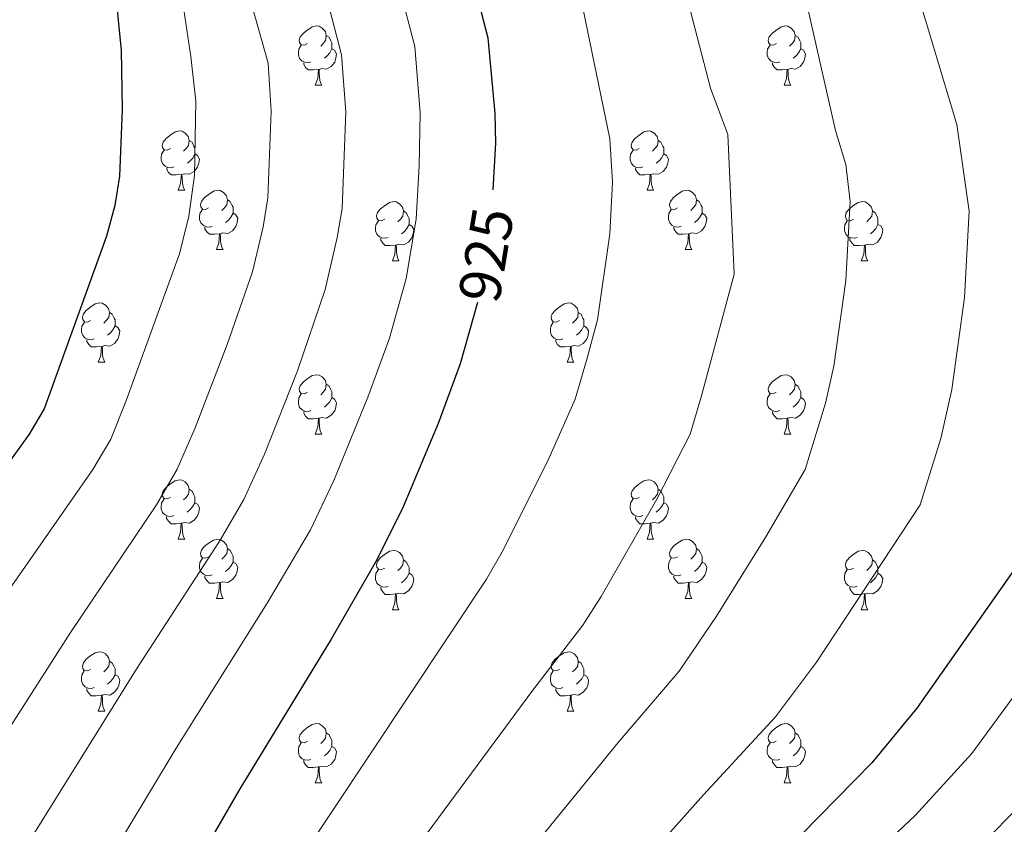
# Model space of a CAD drawing. Units: metres. Extents: x 599193 to 603692, y 4765772 to 4768808.
# Drawn here: x 600221 to 600388, y 4767313 to 4767449 of the extents above; entities that cross this region are included whole.
import ezdxf
from ezdxf.enums import TextEntityAlignment as Align

# ---------------------------------------------------------------- set-up
doc = ezdxf.new("R2010")
doc.units = ezdxf.units.M
doc.header["$MEASUREMENT"] = 0
for name, color, linetype, lineweight in [('Nivel 36', 7, 'Continuous', 0), ('Nivel 4', 7, 'Continuous', 0), ('Nivel 41', 7, 'Continuous', 0), ('Nivel 5', 7, 'Continuous', 0), ('Nivel 61', 7, 'Continuous', 0), ('Nivel 63', 7, 'Continuous', 0)]:
    doc.layers.add(name, color=color, linetype=linetype, lineweight=lineweight)
doc.styles.add('Style-Helvetica-Narrow-Oblique', font='txt')

msp = doc.modelspace()

# ---------------------------------------------------------------- linework, layer by layer
at = {"layer": 'Nivel 36', "color": 92, "linetype": 'Continuous', "lineweight": 0}
for p, q in [((600271.44, 4767437.97), (600272.56, 4767437.97)), ((600350.77, 4767437.97), (600351.89, 4767437.97)), ((600248.25, 4767420.21), (600249.38, 4767420.21)), ((600327.58, 4767420.21), (600328.7, 4767420.21)), ((600254.72, 4767410.17), (600255.85, 4767410.17)), ((600334.05, 4767410.17), (600335.18, 4767410.17)), ((600284.5, 4767408.27), (600285.62, 4767408.27)), ((600363.82, 4767408.27), (600364.95, 4767408.27)), ((600234.75, 4767391.12), (600235.87, 4767391.12)), ((600314.07, 4767391.12), (600315.2, 4767391.12)), ((600271.44, 4767378.98), (600272.56, 4767378.98)), ((600350.76, 4767378.98), (600351.89, 4767378.98)), ((600248.25, 4767361.21), (600249.37, 4767361.21)), ((600327.58, 4767361.21), (600328.7, 4767361.21)), ((600254.72, 4767351.18), (600255.85, 4767351.18)), ((600334.05, 4767351.18), (600335.18, 4767351.18)), ((600284.5, 4767349.27), (600285.62, 4767349.27)), ((600363.82, 4767349.27), (600364.95, 4767349.27)), ((600234.74, 4767332.13), (600235.87, 4767332.13)), ((600314.07, 4767332.13), (600315.2, 4767332.13)), ((600271.44, 4767319.99), (600272.56, 4767319.99)), ((600350.76, 4767319.99), (600351.89, 4767319.99))]:
    msp.add_line(p, q, dxfattribs=at)
at = {"layer": 'Nivel 36', "color": 92, "linetype": 'Continuous', "lineweight": 0, "flags": 128}
for points in [[(600270.14, 4767445.03), (600269.61, 4767444.77), (600269.08, 4767444.82), (600268.81, 4767445.19), (600268.76, 4767445.62), (600268.92, 4767446.14), (600269.4, 4767446.73), (600270.03, 4767447.26), (600270.93, 4767447.85), (600271.68, 4767448.01), (600272.1, 4767447.95), (600272.63, 4767447.64), (600273.16, 4767447.05), (600273.32, 4767446.41), (600273.21, 4767445.56), (600272.79, 4767445.03), (600272.37, 4767444.61)], [(600349.47, 4767445.03), (600348.94, 4767444.77), (600348.41, 4767444.82), (600348.14, 4767445.19), (600348.09, 4767445.62), (600348.25, 4767446.14), (600348.73, 4767446.73), (600349.36, 4767447.26), (600350.26, 4767447.85), (600351.01, 4767448.01), (600351.43, 4767447.95), (600351.96, 4767447.64), (600352.49, 4767447.05), (600352.65, 4767446.41), (600352.54, 4767445.56), (600352.12, 4767445.03), (600351.7, 4767444.61)], [(600273.32, 4767446.41), (600273.8, 4767446.1), (600274.11, 4767445.46), (600274.27, 4767445.14), (600274.27, 4767444.56), (600274.27, 4767444.13), (600273.9, 4767443.44), (600273.48, 4767442.96), (600273, 4767442.54)], [(600352.65, 4767446.41), (600353.13, 4767446.1), (600353.44, 4767445.46), (600353.6, 4767445.14), (600353.6, 4767444.56), (600353.6, 4767444.13), (600353.23, 4767443.44), (600352.81, 4767442.96), (600352.33, 4767442.54)], [(600270.72, 4767441.95), (600270.3, 4767441.79), (600269.71, 4767441.85), (600269.24, 4767442.06), (600268.81, 4767442.49), (600268.6, 4767443.07), (600268.6, 4767443.49), (600268.65, 4767444.08), (600269.08, 4767444.77)], [(600350.05, 4767441.95), (600349.63, 4767441.79), (600349.04, 4767441.85), (600348.57, 4767442.06), (600348.14, 4767442.49), (600347.93, 4767443.07), (600347.93, 4767443.49), (600347.98, 4767444.08), (600348.41, 4767444.77)], [(600274.27, 4767444.13), (600274.73, 4767443.88), (600275.07, 4767443.27), (600274.96, 4767442.54), (600274.75, 4767441.9), (600274.17, 4767441.16), (600273.37, 4767440.68), (600272.52, 4767440.79), (600272.09, 4767440.66)], [(600353.6, 4767444.13), (600354.06, 4767443.88), (600354.4, 4767443.27), (600354.29, 4767442.54), (600354.08, 4767441.9), (600353.5, 4767441.16), (600352.7, 4767440.68), (600351.85, 4767440.79), (600351.42, 4767440.66)], [(600271.98, 4767440.66), (600271.09, 4767440.57), (600270.25, 4767440.57), (600269.82, 4767441), (600269.5, 4767441.48), (600269.5, 4767441.79)], [(600351.31, 4767440.66), (600350.42, 4767440.57), (600349.58, 4767440.57), (600349.15, 4767441), (600348.83, 4767441.48), (600348.83, 4767441.79)], [(600271.44, 4767437.97), (600271.87, 4767439.13), (600271.98, 4767440.66), (600272.09, 4767440.66), (600272.13, 4767440.07), (600272.16, 4767439.39), (600272.23, 4767438.77), (600272.35, 4767438.37), (600272.56, 4767437.97)], [(600350.77, 4767437.97), (600351.2, 4767439.13), (600351.31, 4767440.66), (600351.42, 4767440.66), (600351.46, 4767440.07), (600351.49, 4767439.39), (600351.56, 4767438.77), (600351.68, 4767438.37), (600351.89, 4767437.97)], [(600246.95, 4767427.27), (600246.42, 4767427), (600245.89, 4767427.05), (600245.62, 4767427.43), (600245.57, 4767427.85), (600245.73, 4767428.37), (600246.21, 4767428.97), (600246.84, 4767429.49), (600247.74, 4767430.08), (600248.49, 4767430.24), (600248.92, 4767430.19), (600249.44, 4767429.87), (600249.98, 4767429.29), (600250.14, 4767428.65), (600250.02, 4767427.79), (600249.6, 4767427.27), (600249.18, 4767426.84)], [(600326.28, 4767427.27), (600325.75, 4767427), (600325.22, 4767427.05), (600324.95, 4767427.43), (600324.9, 4767427.85), (600325.06, 4767428.37), (600325.54, 4767428.97), (600326.17, 4767429.49), (600327.07, 4767430.08), (600327.82, 4767430.24), (600328.24, 4767430.19), (600328.77, 4767429.87), (600329.3, 4767429.29), (600329.46, 4767428.65), (600329.35, 4767427.79), (600328.93, 4767427.27), (600328.51, 4767426.84)], [(600250.14, 4767428.65), (600250.61, 4767428.33), (600250.92, 4767427.69), (600251.08, 4767427.37), (600251.08, 4767426.79), (600251.08, 4767426.37), (600250.72, 4767425.67), (600250.3, 4767425.19), (600249.82, 4767424.77)], [(600329.46, 4767428.65), (600329.94, 4767428.33), (600330.25, 4767427.69), (600330.41, 4767427.37), (600330.41, 4767426.79), (600330.41, 4767426.37), (600330.04, 4767425.67), (600329.62, 4767425.19), (600329.14, 4767424.77)], [(600247.54, 4767424.19), (600247.11, 4767424.03), (600246.52, 4767424.09), (600246.05, 4767424.29), (600245.62, 4767424.72), (600245.41, 4767425.31), (600245.41, 4767425.73), (600245.46, 4767426.31), (600245.89, 4767427)], [(600251.08, 4767426.37), (600251.54, 4767426.11), (600251.88, 4767425.5), (600251.78, 4767424.77), (600251.56, 4767424.13), (600250.98, 4767423.39), (600250.18, 4767422.91), (600249.34, 4767423.02), (600248.9, 4767422.89)], [(600326.86, 4767424.19), (600326.44, 4767424.03), (600325.85, 4767424.09), (600325.38, 4767424.29), (600324.95, 4767424.72), (600324.74, 4767425.31), (600324.74, 4767425.73), (600324.79, 4767426.31), (600325.22, 4767427)], [(600330.41, 4767426.37), (600330.87, 4767426.11), (600331.21, 4767425.5), (600331.1, 4767424.77), (600330.89, 4767424.13), (600330.31, 4767423.39), (600329.51, 4767422.91), (600328.66, 4767423.02), (600328.23, 4767422.89)], [(600248.8, 4767422.89), (600247.9, 4767422.81), (600247.06, 4767422.81), (600246.64, 4767423.23), (600246.32, 4767423.71), (600246.32, 4767424.03)], [(600328.12, 4767422.89), (600327.23, 4767422.81), (600326.39, 4767422.81), (600325.96, 4767423.23), (600325.64, 4767423.71), (600325.64, 4767424.03)], [(600248.25, 4767420.21), (600248.68, 4767421.37), (600248.8, 4767422.89), (600248.9, 4767422.89), (600248.94, 4767422.31), (600248.98, 4767421.62), (600249.04, 4767421.01), (600249.16, 4767420.61), (600249.38, 4767420.21)], [(600327.58, 4767420.21), (600328.01, 4767421.37), (600328.12, 4767422.89), (600328.23, 4767422.89), (600328.27, 4767422.31), (600328.3, 4767421.62), (600328.37, 4767421.01), (600328.49, 4767420.61), (600328.7, 4767420.21)], [(600253.42, 4767417.23), (600252.9, 4767416.97), (600252.36, 4767417.02), (600252.1, 4767417.39), (600252.04, 4767417.81), (600252.2, 4767418.33), (600252.68, 4767418.93), (600253.32, 4767419.46), (600254.22, 4767420.05), (600254.96, 4767420.21), (600255.39, 4767420.15), (600255.92, 4767419.83), (600256.45, 4767419.25), (600256.61, 4767418.61), (600256.5, 4767417.76), (600256.08, 4767417.23), (600255.66, 4767416.81)], [(600332.75, 4767417.23), (600332.22, 4767416.97), (600331.69, 4767417.02), (600331.43, 4767417.39), (600331.37, 4767417.81), (600331.53, 4767418.33), (600332.01, 4767418.93), (600332.65, 4767419.46), (600333.55, 4767420.05), (600334.29, 4767420.21), (600334.72, 4767420.15), (600335.25, 4767419.83), (600335.78, 4767419.25), (600335.94, 4767418.61), (600335.83, 4767417.76), (600335.4, 4767417.23), (600334.98, 4767416.81)], [(600256.61, 4767418.61), (600257.08, 4767418.29), (600257.4, 4767417.65), (600257.56, 4767417.33), (600257.56, 4767416.75), (600257.56, 4767416.33), (600257.19, 4767415.64), (600256.77, 4767415.16), (600256.29, 4767414.74)], [(600283.2, 4767415.33), (600282.67, 4767415.06), (600282.14, 4767415.11), (600281.87, 4767415.49), (600281.82, 4767415.91), (600281.98, 4767416.43), (600282.46, 4767417.03), (600283.09, 4767417.55), (600283.99, 4767418.14), (600284.74, 4767418.3), (600285.16, 4767418.25), (600285.69, 4767417.93), (600286.22, 4767417.35), (600286.38, 4767416.71), (600286.27, 4767415.85), (600285.85, 4767415.33), (600285.43, 4767414.9)], [(600335.94, 4767418.61), (600336.41, 4767418.29), (600336.73, 4767417.65), (600336.89, 4767417.33), (600336.89, 4767416.75), (600336.89, 4767416.33), (600336.52, 4767415.64), (600336.1, 4767415.16), (600335.62, 4767414.74)], [(600362.52, 4767415.33), (600362, 4767415.06), (600361.46, 4767415.12), (600361.2, 4767415.49), (600361.14, 4767415.91), (600361.3, 4767416.43), (600361.78, 4767417.03), (600362.42, 4767417.56), (600363.32, 4767418.14), (600364.06, 4767418.3), (600364.49, 4767418.25), (600365.02, 4767417.93), (600365.55, 4767417.35), (600365.71, 4767416.71), (600365.6, 4767415.86), (600365.18, 4767415.33), (600364.76, 4767414.9)], [(600254.01, 4767414.15), (600253.58, 4767413.99), (600253, 4767414.05), (600252.52, 4767414.26), (600252.1, 4767414.69), (600251.88, 4767415.27), (600251.88, 4767415.69), (600251.94, 4767416.27), (600252.36, 4767416.97)], [(600257.56, 4767416.33), (600258.02, 4767416.08), (600258.36, 4767415.47), (600258.25, 4767414.74), (600258.04, 4767414.1), (600257.46, 4767413.36), (600256.66, 4767412.88), (600255.81, 4767412.99), (600255.38, 4767412.85)], [(600286.38, 4767416.71), (600286.86, 4767416.39), (600287.17, 4767415.75), (600287.33, 4767415.43), (600287.33, 4767414.85), (600287.33, 4767414.43), (600286.96, 4767413.73), (600286.54, 4767413.25), (600286.06, 4767412.83)], [(600333.34, 4767414.15), (600332.91, 4767413.99), (600332.33, 4767414.05), (600331.85, 4767414.26), (600331.43, 4767414.69), (600331.21, 4767415.27), (600331.21, 4767415.69), (600331.27, 4767416.27), (600331.69, 4767416.97)], [(600336.89, 4767416.33), (600337.34, 4767416.08), (600337.69, 4767415.47), (600337.58, 4767414.74), (600337.37, 4767414.1), (600336.78, 4767413.36), (600335.99, 4767412.88), (600335.14, 4767412.99), (600334.71, 4767412.85)], [(600365.71, 4767416.71), (600366.18, 4767416.39), (600366.5, 4767415.75), (600366.66, 4767415.43), (600366.66, 4767414.85), (600366.66, 4767414.43), (600366.29, 4767413.74), (600365.87, 4767413.26), (600365.39, 4767412.84)], [(600283.78, 4767412.25), (600283.36, 4767412.09), (600282.77, 4767412.15), (600282.3, 4767412.35), (600281.87, 4767412.78), (600281.66, 4767413.37), (600281.66, 4767413.79), (600281.71, 4767414.37), (600282.14, 4767415.06)], [(600363.11, 4767412.25), (600362.68, 4767412.09), (600362.1, 4767412.15), (600361.62, 4767412.36), (600361.2, 4767412.78), (600360.98, 4767413.37), (600360.98, 4767413.79), (600361.04, 4767414.37), (600361.46, 4767415.06)], [(600255.27, 4767412.85), (600254.38, 4767412.77), (600253.54, 4767412.77), (600253.11, 4767413.2), (600252.79, 4767413.67), (600252.79, 4767413.99)], [(600287.33, 4767414.43), (600287.79, 4767414.17), (600288.13, 4767413.56), (600288.02, 4767412.83), (600287.81, 4767412.19), (600287.23, 4767411.45), (600286.43, 4767410.97), (600285.58, 4767411.08), (600285.15, 4767410.95)], [(600334.6, 4767412.85), (600333.71, 4767412.77), (600332.86, 4767412.77), (600332.44, 4767413.2), (600332.12, 4767413.67), (600332.12, 4767413.99)], [(600366.66, 4767414.43), (600367.12, 4767414.18), (600367.46, 4767413.56), (600367.35, 4767412.84), (600367.14, 4767412.2), (600366.56, 4767411.46), (600365.76, 4767410.98), (600364.91, 4767411.08), (600364.48, 4767410.95)], [(600254.72, 4767410.17), (600255.16, 4767411.33), (600255.27, 4767412.85), (600255.38, 4767412.85), (600255.42, 4767412.27), (600255.45, 4767411.59), (600255.52, 4767410.97), (600255.64, 4767410.57), (600255.85, 4767410.17)], [(600285.04, 4767410.95), (600284.15, 4767410.87), (600283.31, 4767410.87), (600282.88, 4767411.29), (600282.56, 4767411.77), (600282.56, 4767412.09)], [(600334.05, 4767410.17), (600334.49, 4767411.33), (600334.6, 4767412.85), (600334.71, 4767412.85), (600334.74, 4767412.27), (600334.78, 4767411.59), (600334.85, 4767410.97), (600334.96, 4767410.57), (600335.18, 4767410.17)], [(600364.37, 4767410.95), (600363.48, 4767410.87), (600362.64, 4767410.87), (600362.21, 4767411.3), (600361.89, 4767411.77), (600361.89, 4767412.09)], [(600284.5, 4767408.27), (600284.93, 4767409.43), (600285.04, 4767410.95), (600285.15, 4767410.95), (600285.19, 4767410.37), (600285.22, 4767409.68), (600285.29, 4767409.07), (600285.41, 4767408.67), (600285.62, 4767408.27)], [(600363.82, 4767408.27), (600364.26, 4767409.43), (600364.37, 4767410.95), (600364.48, 4767410.95), (600364.52, 4767410.37), (600364.55, 4767409.68), (600364.62, 4767409.07), (600364.74, 4767408.67), (600364.95, 4767408.27)], [(600233.45, 4767398.18), (600232.92, 4767397.92), (600232.39, 4767397.97), (600232.12, 4767398.34), (600232.07, 4767398.77), (600232.23, 4767399.29), (600232.71, 4767399.88), (600233.34, 4767400.41), (600234.24, 4767401), (600234.99, 4767401.16), (600235.41, 4767401.1), (600235.94, 4767400.79), (600236.47, 4767400.2), (600236.63, 4767399.56), (600236.52, 4767398.71), (600236.1, 4767398.18), (600235.68, 4767397.76)], [(600312.77, 4767398.18), (600312.24, 4767397.92), (600311.71, 4767397.97), (600311.45, 4767398.34), (600311.39, 4767398.77), (600311.55, 4767399.29), (600312.03, 4767399.88), (600312.67, 4767400.41), (600313.57, 4767401), (600314.31, 4767401.16), (600314.74, 4767401.1), (600315.27, 4767400.79), (600315.8, 4767400.2), (600315.96, 4767399.56), (600315.85, 4767398.71), (600315.42, 4767398.18), (600315, 4767397.76)], [(600236.63, 4767399.56), (600237.11, 4767399.25), (600237.42, 4767398.61), (600237.58, 4767398.29), (600237.58, 4767397.71), (600237.58, 4767397.28), (600237.21, 4767396.59), (600236.79, 4767396.11), (600236.31, 4767395.69)], [(600315.96, 4767399.56), (600316.43, 4767399.25), (600316.75, 4767398.61), (600316.91, 4767398.29), (600316.91, 4767397.71), (600316.91, 4767397.28), (600316.54, 4767396.59), (600316.12, 4767396.11), (600315.64, 4767395.69)], [(600234.03, 4767395.1), (600233.61, 4767394.94), (600233.02, 4767395), (600232.55, 4767395.21), (600232.12, 4767395.64), (600231.91, 4767396.22), (600231.91, 4767396.64), (600231.96, 4767397.23), (600232.39, 4767397.92)], [(600237.58, 4767397.28), (600238.04, 4767397.03), (600238.38, 4767396.42), (600238.27, 4767395.69), (600238.06, 4767395.05), (600237.48, 4767394.31), (600236.68, 4767393.83), (600235.83, 4767393.94), (600235.4, 4767393.81)], [(600313.36, 4767395.1), (600312.93, 4767394.94), (600312.35, 4767395), (600311.87, 4767395.21), (600311.45, 4767395.64), (600311.23, 4767396.22), (600311.23, 4767396.64), (600311.29, 4767397.23), (600311.71, 4767397.92)], [(600316.91, 4767397.28), (600317.36, 4767397.03), (600317.71, 4767396.42), (600317.6, 4767395.69), (600317.39, 4767395.05), (600316.8, 4767394.31), (600316.01, 4767393.83), (600315.16, 4767393.94), (600314.73, 4767393.81)], [(600235.29, 4767393.81), (600234.4, 4767393.72), (600233.56, 4767393.72), (600233.13, 4767394.15), (600232.81, 4767394.63), (600232.81, 4767394.94)], [(600314.62, 4767393.81), (600313.73, 4767393.72), (600312.88, 4767393.72), (600312.46, 4767394.15), (600312.14, 4767394.63), (600312.14, 4767394.94)], [(600234.75, 4767391.12), (600235.18, 4767392.28), (600235.29, 4767393.81), (600235.4, 4767393.81), (600235.44, 4767393.22), (600235.47, 4767392.54), (600235.54, 4767391.92), (600235.66, 4767391.52), (600235.87, 4767391.12)], [(600314.07, 4767391.12), (600314.51, 4767392.28), (600314.62, 4767393.81), (600314.73, 4767393.81), (600314.76, 4767393.22), (600314.8, 4767392.54), (600314.87, 4767391.92), (600314.98, 4767391.52), (600315.2, 4767391.12)], [(600270.14, 4767386.04), (600269.61, 4767385.78), (600269.08, 4767385.83), (600268.81, 4767386.2), (600268.76, 4767386.63), (600268.92, 4767387.15), (600269.4, 4767387.74), (600270.03, 4767388.27), (600270.93, 4767388.86), (600271.68, 4767389.02), (600272.1, 4767388.96), (600272.63, 4767388.65), (600273.16, 4767388.06), (600273.32, 4767387.42), (600273.21, 4767386.57), (600272.79, 4767386.04), (600272.37, 4767385.62)], [(600349.46, 4767386.04), (600348.94, 4767385.78), (600348.4, 4767385.83), (600348.14, 4767386.2), (600348.08, 4767386.63), (600348.24, 4767387.15), (600348.72, 4767387.74), (600349.36, 4767388.27), (600350.26, 4767388.86), (600351, 4767389.02), (600351.43, 4767388.96), (600351.96, 4767388.65), (600352.49, 4767388.06), (600352.65, 4767387.42), (600352.54, 4767386.57), (600352.12, 4767386.04), (600351.7, 4767385.62)], [(600273.32, 4767387.42), (600273.8, 4767387.11), (600274.11, 4767386.47), (600274.27, 4767386.15), (600274.27, 4767385.57), (600274.27, 4767385.14), (600273.9, 4767384.45), (600273.48, 4767383.97), (600273, 4767383.55)], [(600352.65, 4767387.42), (600353.12, 4767387.11), (600353.44, 4767386.47), (600353.6, 4767386.15), (600353.6, 4767385.57), (600353.6, 4767385.14), (600353.23, 4767384.45), (600352.81, 4767383.97), (600352.33, 4767383.55)], [(600270.72, 4767382.96), (600270.3, 4767382.8), (600269.71, 4767382.86), (600269.24, 4767383.07), (600268.81, 4767383.5), (600268.6, 4767384.08), (600268.6, 4767384.5), (600268.65, 4767385.09), (600269.08, 4767385.78)], [(600274.27, 4767385.14), (600274.73, 4767384.89), (600275.07, 4767384.28), (600274.96, 4767383.55), (600274.75, 4767382.91), (600274.17, 4767382.17), (600273.37, 4767381.69), (600272.52, 4767381.8), (600272.09, 4767381.67)], [(600350.05, 4767382.96), (600349.62, 4767382.8), (600349.04, 4767382.86), (600348.56, 4767383.07), (600348.14, 4767383.5), (600347.92, 4767384.08), (600347.92, 4767384.5), (600347.98, 4767385.09), (600348.4, 4767385.78)], [(600353.6, 4767385.14), (600354.06, 4767384.89), (600354.4, 4767384.28), (600354.29, 4767383.55), (600354.08, 4767382.91), (600353.5, 4767382.17), (600352.7, 4767381.69), (600351.85, 4767381.8), (600351.42, 4767381.67)], [(600271.98, 4767381.67), (600271.09, 4767381.58), (600270.25, 4767381.58), (600269.82, 4767382.01), (600269.5, 4767382.49), (600269.5, 4767382.8)], [(600271.44, 4767378.98), (600271.87, 4767380.14), (600271.98, 4767381.67), (600272.09, 4767381.67), (600272.13, 4767381.08), (600272.16, 4767380.4), (600272.23, 4767379.78), (600272.35, 4767379.38), (600272.56, 4767378.98)], [(600351.31, 4767381.67), (600350.42, 4767381.58), (600349.58, 4767381.58), (600349.15, 4767382.01), (600348.83, 4767382.49), (600348.83, 4767382.8)], [(600350.76, 4767378.98), (600351.2, 4767380.14), (600351.31, 4767381.67), (600351.42, 4767381.67), (600351.46, 4767381.08), (600351.49, 4767380.4), (600351.56, 4767379.78), (600351.68, 4767379.38), (600351.89, 4767378.98)], [(600246.95, 4767368.27), (600246.42, 4767368.01), (600245.89, 4767368.06), (600245.62, 4767368.43), (600245.57, 4767368.86), (600245.73, 4767369.38), (600246.21, 4767369.97), (600246.84, 4767370.5), (600247.74, 4767371.09), (600248.49, 4767371.25), (600248.91, 4767371.19), (600249.44, 4767370.88), (600249.97, 4767370.29), (600250.13, 4767369.65), (600250.02, 4767368.8), (600249.6, 4767368.27), (600249.18, 4767367.85)], [(600326.28, 4767368.27), (600325.75, 4767368.01), (600325.22, 4767368.06), (600324.95, 4767368.43), (600324.9, 4767368.86), (600325.06, 4767369.38), (600325.54, 4767369.97), (600326.17, 4767370.5), (600327.07, 4767371.09), (600327.82, 4767371.25), (600328.24, 4767371.19), (600328.77, 4767370.88), (600329.3, 4767370.29), (600329.46, 4767369.65), (600329.35, 4767368.8), (600328.93, 4767368.27), (600328.51, 4767367.85)], [(600250.13, 4767369.65), (600250.61, 4767369.34), (600250.92, 4767368.7), (600251.08, 4767368.38), (600251.08, 4767367.8), (600251.08, 4767367.37), (600250.71, 4767366.68), (600250.29, 4767366.2), (600249.81, 4767365.78)], [(600329.46, 4767369.65), (600329.94, 4767369.34), (600330.25, 4767368.7), (600330.41, 4767368.38), (600330.41, 4767367.8), (600330.41, 4767367.37), (600330.04, 4767366.68), (600329.62, 4767366.2), (600329.14, 4767365.78)], [(600247.53, 4767365.19), (600247.11, 4767365.03), (600246.52, 4767365.09), (600246.05, 4767365.3), (600245.62, 4767365.73), (600245.41, 4767366.31), (600245.41, 4767366.73), (600245.46, 4767367.32), (600245.89, 4767368.01)], [(600251.08, 4767367.37), (600251.54, 4767367.12), (600251.88, 4767366.51), (600251.77, 4767365.78), (600251.56, 4767365.14), (600250.98, 4767364.4), (600250.18, 4767363.92), (600249.33, 4767364.03), (600248.9, 4767363.9)], [(600326.86, 4767365.19), (600326.44, 4767365.03), (600325.85, 4767365.09), (600325.38, 4767365.3), (600324.95, 4767365.73), (600324.74, 4767366.31), (600324.74, 4767366.73), (600324.79, 4767367.32), (600325.22, 4767368.01)], [(600330.41, 4767367.37), (600330.87, 4767367.12), (600331.21, 4767366.51), (600331.1, 4767365.78), (600330.89, 4767365.14), (600330.31, 4767364.4), (600329.51, 4767363.92), (600328.66, 4767364.03), (600328.23, 4767363.9)], [(600248.79, 4767363.9), (600247.9, 4767363.81), (600247.06, 4767363.81), (600246.63, 4767364.24), (600246.31, 4767364.72), (600246.31, 4767365.03)], [(600328.12, 4767363.9), (600327.23, 4767363.81), (600326.39, 4767363.81), (600325.96, 4767364.24), (600325.64, 4767364.72), (600325.64, 4767365.03)], [(600248.25, 4767361.21), (600248.68, 4767362.37), (600248.79, 4767363.9), (600248.9, 4767363.9), (600248.94, 4767363.31), (600248.97, 4767362.63), (600249.04, 4767362.01), (600249.16, 4767361.61), (600249.37, 4767361.21)], [(600327.58, 4767361.21), (600328.01, 4767362.37), (600328.12, 4767363.9), (600328.23, 4767363.9), (600328.27, 4767363.31), (600328.3, 4767362.63), (600328.37, 4767362.01), (600328.49, 4767361.61), (600328.7, 4767361.21)], [(600253.42, 4767358.24), (600252.89, 4767357.97), (600252.36, 4767358.03), (600252.1, 4767358.4), (600252.04, 4767358.82), (600252.2, 4767359.34), (600252.68, 4767359.94), (600253.32, 4767360.47), (600254.22, 4767361.05), (600254.96, 4767361.21), (600255.39, 4767361.16), (600255.92, 4767360.84), (600256.45, 4767360.26), (600256.61, 4767359.62), (600256.5, 4767358.77), (600256.07, 4767358.24), (600255.65, 4767357.81)], [(600332.75, 4767358.24), (600332.22, 4767357.97), (600331.69, 4767358.03), (600331.43, 4767358.4), (600331.37, 4767358.82), (600331.53, 4767359.34), (600332.01, 4767359.94), (600332.65, 4767360.47), (600333.55, 4767361.05), (600334.29, 4767361.21), (600334.72, 4767361.16), (600335.25, 4767360.84), (600335.78, 4767360.26), (600335.94, 4767359.62), (600335.83, 4767358.77), (600335.4, 4767358.24), (600334.98, 4767357.81)], [(600256.61, 4767359.62), (600257.08, 4767359.3), (600257.4, 4767358.66), (600257.56, 4767358.34), (600257.56, 4767357.76), (600257.56, 4767357.34), (600257.19, 4767356.65), (600256.77, 4767356.17), (600256.29, 4767355.75)], [(600283.2, 4767356.33), (600282.67, 4767356.07), (600282.14, 4767356.12), (600281.87, 4767356.49), (600281.82, 4767356.92), (600281.98, 4767357.44), (600282.46, 4767358.03), (600283.09, 4767358.56), (600283.99, 4767359.15), (600284.74, 4767359.31), (600285.16, 4767359.25), (600285.69, 4767358.94), (600286.22, 4767358.35), (600286.38, 4767357.71), (600286.27, 4767356.86), (600285.85, 4767356.33), (600285.43, 4767355.91)], [(600335.94, 4767359.62), (600336.41, 4767359.3), (600336.73, 4767358.66), (600336.89, 4767358.34), (600336.89, 4767357.76), (600336.89, 4767357.34), (600336.52, 4767356.65), (600336.1, 4767356.17), (600335.62, 4767355.75)], [(600362.52, 4767356.33), (600361.99, 4767356.07), (600361.46, 4767356.12), (600361.2, 4767356.49), (600361.14, 4767356.92), (600361.3, 4767357.44), (600361.78, 4767358.03), (600362.42, 4767358.56), (600363.32, 4767359.15), (600364.06, 4767359.31), (600364.49, 4767359.25), (600365.02, 4767358.94), (600365.55, 4767358.35), (600365.71, 4767357.71), (600365.6, 4767356.86), (600365.17, 4767356.33), (600364.75, 4767355.91)], [(600254.01, 4767355.16), (600253.58, 4767355), (600253, 4767355.06), (600252.52, 4767355.27), (600252.1, 4767355.69), (600251.88, 4767356.28), (600251.88, 4767356.7), (600251.94, 4767357.28), (600252.36, 4767357.97)], [(600257.56, 4767357.34), (600258.01, 4767357.09), (600258.36, 4767356.47), (600258.25, 4767355.75), (600258.04, 4767355.11), (600257.45, 4767354.37), (600256.66, 4767353.89), (600255.81, 4767353.99), (600255.38, 4767353.86)], [(600286.38, 4767357.71), (600286.86, 4767357.4), (600287.17, 4767356.76), (600287.33, 4767356.44), (600287.33, 4767355.86), (600287.33, 4767355.43), (600286.96, 4767354.74), (600286.54, 4767354.26), (600286.06, 4767353.84)], [(600333.34, 4767355.16), (600332.91, 4767355), (600332.33, 4767355.06), (600331.85, 4767355.27), (600331.43, 4767355.69), (600331.21, 4767356.28), (600331.21, 4767356.7), (600331.27, 4767357.28), (600331.69, 4767357.97)], [(600336.89, 4767357.34), (600337.34, 4767357.09), (600337.69, 4767356.47), (600337.58, 4767355.75), (600337.37, 4767355.11), (600336.78, 4767354.37), (600335.99, 4767353.89), (600335.14, 4767353.99), (600334.71, 4767353.86)], [(600365.71, 4767357.71), (600366.18, 4767357.4), (600366.5, 4767356.76), (600366.66, 4767356.44), (600366.66, 4767355.86), (600366.66, 4767355.43), (600366.29, 4767354.74), (600365.87, 4767354.26), (600365.39, 4767353.84)], [(600255.27, 4767353.86), (600254.38, 4767353.78), (600253.53, 4767353.78), (600253.11, 4767354.21), (600252.79, 4767354.68), (600252.79, 4767355)], [(600283.78, 4767353.25), (600283.36, 4767353.09), (600282.77, 4767353.15), (600282.3, 4767353.36), (600281.87, 4767353.79), (600281.66, 4767354.37), (600281.66, 4767354.79), (600281.71, 4767355.38), (600282.14, 4767356.07)], [(600287.33, 4767355.43), (600287.79, 4767355.18), (600288.13, 4767354.57), (600288.02, 4767353.84), (600287.81, 4767353.2), (600287.23, 4767352.46), (600286.43, 4767351.98), (600285.58, 4767352.09), (600285.15, 4767351.96)], [(600334.6, 4767353.86), (600333.71, 4767353.78), (600332.86, 4767353.78), (600332.44, 4767354.21), (600332.12, 4767354.68), (600332.12, 4767355)], [(600363.11, 4767353.25), (600362.68, 4767353.09), (600362.1, 4767353.15), (600361.62, 4767353.36), (600361.2, 4767353.79), (600360.98, 4767354.37), (600360.98, 4767354.79), (600361.04, 4767355.38), (600361.46, 4767356.07)], [(600366.66, 4767355.43), (600367.11, 4767355.18), (600367.46, 4767354.57), (600367.35, 4767353.84), (600367.14, 4767353.2), (600366.55, 4767352.46), (600365.76, 4767351.98), (600364.91, 4767352.09), (600364.48, 4767351.96)], [(600254.72, 4767351.18), (600255.16, 4767352.34), (600255.27, 4767353.86), (600255.38, 4767353.86), (600255.41, 4767353.28), (600255.45, 4767352.59), (600255.52, 4767351.98), (600255.63, 4767351.58), (600255.85, 4767351.18)], [(600285.04, 4767351.96), (600284.15, 4767351.87), (600283.31, 4767351.87), (600282.88, 4767352.3), (600282.56, 4767352.78), (600282.56, 4767353.09)], [(600334.05, 4767351.18), (600334.49, 4767352.34), (600334.6, 4767353.86), (600334.71, 4767353.86), (600334.74, 4767353.28), (600334.78, 4767352.59), (600334.85, 4767351.98), (600334.96, 4767351.58), (600335.18, 4767351.18)], [(600364.37, 4767351.96), (600363.48, 4767351.87), (600362.63, 4767351.87), (600362.21, 4767352.3), (600361.89, 4767352.78), (600361.89, 4767353.09)], [(600284.5, 4767349.27), (600284.93, 4767350.43), (600285.04, 4767351.96), (600285.15, 4767351.96), (600285.19, 4767351.37), (600285.22, 4767350.69), (600285.29, 4767350.07), (600285.41, 4767349.67), (600285.62, 4767349.27)], [(600363.82, 4767349.27), (600364.26, 4767350.43), (600364.37, 4767351.96), (600364.48, 4767351.96), (600364.51, 4767351.37), (600364.55, 4767350.69), (600364.62, 4767350.07), (600364.73, 4767349.67), (600364.95, 4767349.27)], [(600233.44, 4767339.19), (600232.92, 4767338.93), (600232.38, 4767338.98), (600232.12, 4767339.35), (600232.06, 4767339.78), (600232.22, 4767340.3), (600232.7, 4767340.89), (600233.34, 4767341.42), (600234.24, 4767342.01), (600234.98, 4767342.17), (600235.41, 4767342.11), (600235.94, 4767341.8), (600236.47, 4767341.21), (600236.63, 4767340.57), (600236.52, 4767339.72), (600236.1, 4767339.19), (600235.68, 4767338.77)], [(600312.77, 4767339.19), (600312.24, 4767338.93), (600311.71, 4767338.98), (600311.45, 4767339.35), (600311.39, 4767339.78), (600311.55, 4767340.3), (600312.03, 4767340.89), (600312.67, 4767341.42), (600313.57, 4767342.01), (600314.31, 4767342.17), (600314.74, 4767342.11), (600315.27, 4767341.8), (600315.8, 4767341.21), (600315.96, 4767340.57), (600315.85, 4767339.72), (600315.42, 4767339.19), (600315, 4767338.77)], [(600236.63, 4767340.57), (600237.1, 4767340.26), (600237.42, 4767339.62), (600237.58, 4767339.3), (600237.58, 4767338.72), (600237.58, 4767338.29), (600237.21, 4767337.6), (600236.79, 4767337.12), (600236.31, 4767336.7)], [(600315.96, 4767340.57), (600316.43, 4767340.26), (600316.75, 4767339.62), (600316.91, 4767339.3), (600316.91, 4767338.72), (600316.91, 4767338.29), (600316.54, 4767337.6), (600316.12, 4767337.12), (600315.64, 4767336.7)], [(600234.03, 4767336.11), (600233.6, 4767335.95), (600233.02, 4767336.01), (600232.54, 4767336.22), (600232.12, 4767336.65), (600231.9, 4767337.23), (600231.9, 4767337.65), (600231.96, 4767338.24), (600232.38, 4767338.93)], [(600237.58, 4767338.29), (600238.04, 4767338.04), (600238.38, 4767337.43), (600238.27, 4767336.7), (600238.06, 4767336.06), (600237.48, 4767335.32), (600236.68, 4767334.84), (600235.83, 4767334.95), (600235.4, 4767334.82)], [(600313.36, 4767336.11), (600312.93, 4767335.95), (600312.35, 4767336.01), (600311.87, 4767336.22), (600311.45, 4767336.65), (600311.23, 4767337.23), (600311.23, 4767337.65), (600311.29, 4767338.24), (600311.71, 4767338.93)], [(600316.91, 4767338.29), (600317.36, 4767338.04), (600317.71, 4767337.43), (600317.6, 4767336.7), (600317.39, 4767336.06), (600316.8, 4767335.32), (600316.01, 4767334.84), (600315.16, 4767334.95), (600314.73, 4767334.82)], [(600235.29, 4767334.82), (600234.4, 4767334.73), (600233.56, 4767334.73), (600233.13, 4767335.16), (600232.81, 4767335.64), (600232.81, 4767335.95)], [(600234.74, 4767332.13), (600235.18, 4767333.29), (600235.29, 4767334.82), (600235.4, 4767334.82), (600235.44, 4767334.23), (600235.47, 4767333.55), (600235.54, 4767332.93), (600235.66, 4767332.53), (600235.87, 4767332.13)], [(600314.62, 4767334.82), (600313.73, 4767334.73), (600312.88, 4767334.73), (600312.46, 4767335.16), (600312.14, 4767335.64), (600312.14, 4767335.95)], [(600314.07, 4767332.13), (600314.51, 4767333.29), (600314.62, 4767334.82), (600314.73, 4767334.82), (600314.76, 4767334.23), (600314.8, 4767333.55), (600314.87, 4767332.93), (600314.98, 4767332.53), (600315.2, 4767332.13)], [(600270.14, 4767327.05), (600269.61, 4767326.79), (600269.08, 4767326.84), (600268.81, 4767327.21), (600268.76, 4767327.64), (600268.92, 4767328.16), (600269.4, 4767328.75), (600270.03, 4767329.28), (600270.93, 4767329.87), (600271.68, 4767330.03), (600272.1, 4767329.97), (600272.63, 4767329.66), (600273.16, 4767329.07), (600273.32, 4767328.43), (600273.21, 4767327.58), (600272.79, 4767327.05), (600272.37, 4767326.63)], [(600349.46, 4767327.05), (600348.93, 4767326.79), (600348.4, 4767326.84), (600348.14, 4767327.21), (600348.08, 4767327.64), (600348.24, 4767328.16), (600348.72, 4767328.75), (600349.36, 4767329.28), (600350.26, 4767329.87), (600351, 4767330.03), (600351.43, 4767329.97), (600351.96, 4767329.66), (600352.49, 4767329.07), (600352.65, 4767328.43), (600352.54, 4767327.58), (600352.11, 4767327.05), (600351.69, 4767326.63)], [(600273.32, 4767328.43), (600273.8, 4767328.12), (600274.11, 4767327.48), (600274.27, 4767327.16), (600274.27, 4767326.58), (600274.27, 4767326.15), (600273.9, 4767325.46), (600273.48, 4767324.98), (600273, 4767324.56)], [(600352.65, 4767328.43), (600353.12, 4767328.12), (600353.44, 4767327.48), (600353.6, 4767327.16), (600353.6, 4767326.58), (600353.6, 4767326.15), (600353.23, 4767325.46), (600352.81, 4767324.98), (600352.33, 4767324.56)], [(600270.72, 4767323.97), (600270.3, 4767323.81), (600269.71, 4767323.87), (600269.24, 4767324.08), (600268.81, 4767324.51), (600268.6, 4767325.09), (600268.6, 4767325.51), (600268.65, 4767326.1), (600269.08, 4767326.79)], [(600350.05, 4767323.97), (600349.62, 4767323.81), (600349.04, 4767323.87), (600348.56, 4767324.08), (600348.14, 4767324.51), (600347.92, 4767325.09), (600347.92, 4767325.51), (600347.98, 4767326.1), (600348.4, 4767326.79)], [(600274.27, 4767326.15), (600274.73, 4767325.9), (600275.07, 4767325.29), (600274.96, 4767324.56), (600274.75, 4767323.92), (600274.17, 4767323.18), (600273.37, 4767322.7), (600272.52, 4767322.81), (600272.09, 4767322.68)], [(600353.6, 4767326.15), (600354.05, 4767325.9), (600354.4, 4767325.29), (600354.29, 4767324.56), (600354.08, 4767323.92), (600353.49, 4767323.18), (600352.7, 4767322.7), (600351.85, 4767322.81), (600351.42, 4767322.68)], [(600271.98, 4767322.68), (600271.09, 4767322.59), (600270.25, 4767322.59), (600269.82, 4767323.02), (600269.5, 4767323.5), (600269.5, 4767323.81)], [(600351.31, 4767322.68), (600350.42, 4767322.59), (600349.57, 4767322.59), (600349.15, 4767323.02), (600348.83, 4767323.5), (600348.83, 4767323.81)], [(600271.44, 4767319.99), (600271.87, 4767321.15), (600271.98, 4767322.68), (600272.09, 4767322.68), (600272.13, 4767322.09), (600272.16, 4767321.41), (600272.23, 4767320.79), (600272.35, 4767320.39), (600272.56, 4767319.99)], [(600350.76, 4767319.99), (600351.2, 4767321.15), (600351.31, 4767322.68), (600351.42, 4767322.68), (600351.45, 4767322.09), (600351.49, 4767321.41), (600351.56, 4767320.79), (600351.67, 4767320.39), (600351.89, 4767319.99)]]:
    msp.add_lwpolyline(points, dxfattribs=at)
at = {"layer": 'Nivel 4', "color": 36, "linetype": 'Continuous', "lineweight": 30, "flags": 128}
for points, elevation in [([(600380.77, 4767603.27), (600365.61, 4767582.43), (600362.34, 4767578.63), (600355.24, 4767571.53), (600347.55, 4767565.08), (600333.66, 4767555.42), (600297.6, 4767533.9), (600293.71, 4767530.8), (600290.43, 4767526.96), (600289.35, 4767525.44), (600287.11, 4767520.97), (600285.71, 4767515.65), (600285.13, 4767509.6), (600285.28, 4767497.37), (600285.67, 4767492.39), (600290.5, 4767473.36), (600292.34, 4767468.71), (600297.4, 4767458.68), (600300.67, 4767445.97), (600301.82, 4767433.2), (600301.96, 4767428.2), (600301.49, 4767420.3)], 925), ([(600221, 4767516.39), (600223.03, 4767509.53), (600225.56, 4767504.15), (600229.02, 4767489.55), (600233.28, 4767476.73), (600236.39, 4767462.06), (600237.64, 4767453.63), (600238.61, 4767443.87), (600238.77, 4767433.87), (600238.35, 4767422.57), (600237.54, 4767417.61), (600236.13, 4767412.45), (600225.61, 4767383.25), (600223.05, 4767378.95), (600207.59, 4767357.54)], 950), ([(600298.91, 4767401.25), (600295.96, 4767390.86), (600292.27, 4767380.76), (600286.33, 4767366.66), (600281.88, 4767357.7), (600274.12, 4767344.28), (600258.69, 4767318.97), (600233.64, 4767275.69)], 925), ([(600393.32, 4767361.27), (600393.27, 4767361.09), (600373.25, 4767332.62), (600365.61, 4767323.38), (600309.22, 4767265.95)], 900)]:
    msp.add_lwpolyline(points, dxfattribs=dict(at, elevation=elevation))
at = {"layer": 'Nivel 5', "color": 36, "linetype": 'Continuous', "lineweight": 0, "flags": 128}
for points, elevation in [([(600382.08, 4767416.69), (600379.97, 4767431.35), (600369.4, 4767466.66), (600366.02, 4767484.19), (600365.96, 4767489.31), (600369.74, 4767499.39), (600371.55, 4767503.27), (600384.47, 4767524.15), (600399.6, 4767541.38), (600408.93, 4767549.76), (600421.32, 4767558.73), (600428.31, 4767566.71), (600434.78, 4767583.7), (600437.26, 4767593.37)], 905), ([(600248.01, 4767588.13), (600240.02, 4767580.61), (600236.63, 4767573.25), (600234.07, 4767564.19), (600232.28, 4767555.85), (600231.11, 4767544.39), (600232.19, 4767525.55), (600233.82, 4767515.03), (600235.45, 4767509.54), (600237.48, 4767504.24), (600240.35, 4767490.12), (600243.76, 4767479.86), (600247.21, 4767464.32), (600250.43, 4767442.83), (600251.24, 4767435.29), (600251.01, 4767422.7), (600250.08, 4767415.81), (600248.47, 4767409.45), (600239.39, 4767384.48), (600236.86, 4767378.14), (600233.82, 4767372.97), (600218.82, 4767351.47), (600201.15, 4767324.81), (600192, 4767312.92)], 945), ([(600261.15, 4767295.43), (600300.41, 4767354.42), (600303.08, 4767359.08), (600310.74, 4767374.37), (600315.42, 4767384.91), (600317.32, 4767391.43), (600319.18, 4767398.3), (600321.29, 4767412.84), (600321.77, 4767421.58), (600321.31, 4767428.94), (600316.79, 4767450.81), (600309.28, 4767475.24), (600306.34, 4767486.57), (600305.05, 4767494.43), (600304.93, 4767504.21), (600306.51, 4767513.31), (600309.17, 4767518.1), (600314.9, 4767523.65), (600336.88, 4767536.77), (600348.17, 4767546.38), (600364.69, 4767562.11), (600376.44, 4767574.26), (600386.49, 4767586.07)], 920), ([(600272.5, 4767287.28), (600308.26, 4767335.67), (600316.71, 4767346.66), (600319.82, 4767351.5), (600329.22, 4767367.98), (600334.88, 4767378.95), (600336.82, 4767385.44), (600342.34, 4767406.04), (600341.24, 4767429.67), (600338.35, 4767437.47), (600325.05, 4767488.5), (600324.77, 4767495.82), (600325.08, 4767502.45), (600327.91, 4767509.24), (600332.21, 4767513.41), (600347.44, 4767524.8), (600366.01, 4767544.61)], 915), ([(600283.86, 4767279.13), (600322.71, 4767326.81), (600333.01, 4767338.9), (600339.31, 4767348.19), (600347.69, 4767361.59), (600354.34, 4767373), (600357.77, 4767384.23), (600359.17, 4767390.44), (600361.24, 4767404.94), (600361.98, 4767418.32), (600361.23, 4767424.55), (600359.46, 4767430.3), (600350.88, 4767468.15), (600348.81, 4767472.89), (600345.04, 4767486.43), (600345.57, 4767493.41), (600347.14, 4767500), (600351.22, 4767505.24), (600365.32, 4767520.88), (600375.24, 4767534.38)], 910), ([(600285.66, 4767454.71), (600288.28, 4767444.55), (600289.21, 4767433.33), (600289.04, 4767424.34), (600288.54, 4767415.34), (600286.86, 4767405.31), (600284, 4767395.18), (600280.36, 4767385.22), (600274.6, 4767371.11), (600270.63, 4767362.81), (600263.32, 4767350.41), (600247.92, 4767325.85), (600234.91, 4767304.2)], 930), ([(600260.1, 4767453.8), (600263.48, 4767441.71), (600263.99, 4767433.6), (600263.44, 4767418.96), (600262.62, 4767414.01), (600260.81, 4767406.44), (600256.55, 4767394.13), (600251.13, 4767380.02), (600248.12, 4767373.03), (600244.58, 4767366.99), (600230.04, 4767345.4), (600212.4, 4767317.94)], 940), ([(600273.92, 4767450.75), (600275.88, 4767443.13), (600276.6, 4767433.47), (600275.99, 4767417.15), (600275.17, 4767412.21), (600273.14, 4767403.43), (600268.46, 4767389.67), (600262.86, 4767375.57), (600259.38, 4767367.92), (600255.34, 4767361.01), (600241.26, 4767339.34), (600223.66, 4767311.07)], 935), ([(600361.34, 4767303.54), (600372.96, 4767314.5), (600382.54, 4767324.98), (600393.08, 4767339.34), (600402.6, 4767351.64), (600408.14, 4767362.91), (600410.44, 4767370.47), (600410.78, 4767375.26), (600412.5, 4767384.53), (600413.33, 4767396.68), (600414.37, 4767404.61), (600414.35, 4767417.13), (600411.31, 4767433.2)], 895), ([(600295.22, 4767270.99), (600337.15, 4767317.96), (600349.31, 4767331.14), (600356.28, 4767340.4), (600373.8, 4767367.04), (600377.3, 4767378.23), (600379.16, 4767386.51), (600381.3, 4767402.08), (600382.08, 4767416.69)], 905), ([(600380.31, 4767305.61), (600391.83, 4767317.35), (600402, 4767329.5), (600423.05, 4767357.73), (600424.88, 4767370.21), (600425.01, 4767378.28), (600425.84, 4767386.48)], 890)]:
    msp.add_lwpolyline(points, dxfattribs=dict(at, elevation=elevation))
at = {"layer": 'Nivel 61', "color": 250, "linetype": 'Continuous', "lineweight": 0}
msp.add_3dface([(600119.17, 4766179.08, 920), (600085.24, 4768492.61, 857.81), (603478.1, 4768543.16, 840), (603513.17, 4766229.61, 791.8)], dxfattribs=at)
at = {"layer": 'Nivel 63', "color": 7, "linetype": 'Continuous', "lineweight": 0}
msp.add_3dface([(599237.16, 4765772.06), (599192.99, 4768741.73), (603647.56, 4768808.06), (603691.71, 4765838.39)], dxfattribs=at)

# ---------------------------------------------------------------- texts
at = {"layer": 'Nivel 41', "color": 27, "linetype": 'Continuous', "lineweight": 0, "style": 'Style-Helvetica-Narrow-Oblique'}
msp.add_text('925', height=7, rotation=80.4629, dxfattribs=at).set_placement((600300.36, 4767409.29, 925), align=Align.MIDDLE_CENTER)

doc.saveas('drawing.dxf')
